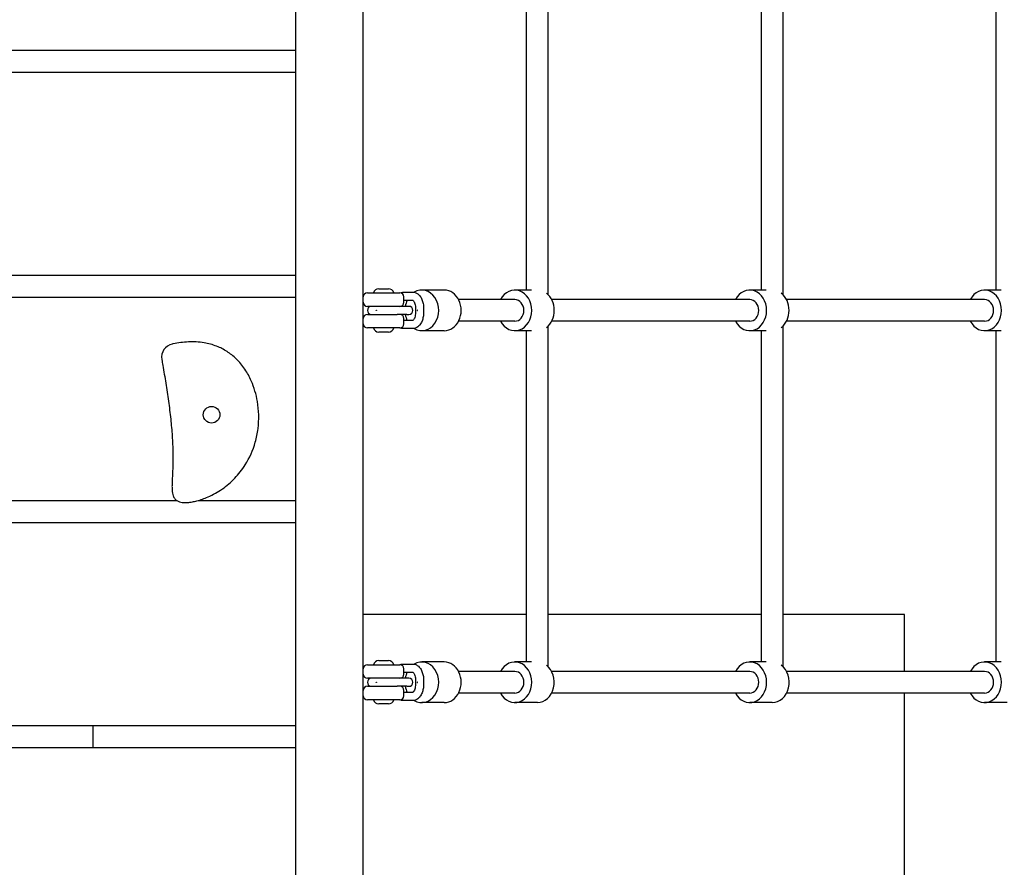
# Model space of a CAD drawing. Extents: x -171612754 to 1025079, y -47427495 to 12.
# Drawn here: x 1021864 to 1022591, y -97741 to -97115 of the extents above; entities that cross this region are included whole.
import ezdxf

# ---------------------------------------------------------------- set-up
doc = ezdxf.new("R2010")
doc.units = 0
doc.layers.get('0').update_dxf_attribs({"color": 252, "linetype": 'CONTINUOUS', "lineweight": 25})
doc.layers.get('Defpoints').update_dxf_attribs({"linetype": 'CONTINUOUS'})
doc.layers.add('ENG-DIMENSION', color=1, linetype='CONTINUOUS')
doc.layers.add('EQUIPMENT', color=4, linetype='CONTINUOUS', lineweight=25)
doc.styles.add('Entos Arial', font='arial.ttf')
doc.styles.add('MYRIAD', font='txt')
doc.dimstyles.new('Entos_DIM_50', dxfattribs={"dimscale": 50, "dimtxt": 1.8, "dimasz": 1.8, "dimexe": 0.9, "dimexo": 0.9, "dimgap": 0.7, "dimtad": 1, "dimrnd": 0.5, "dimdsep": 46, "dimtxsty": 'MYRIAD', "dimblk": 'ARCHTICK', "dimcen": 0, "dimazin": 2, "dimtfac": 1, "dimtmove": 0, "dimatfit": 3, "dimfxl": 1, "dimtolj": 1, "dimarcsym": 0})

# ---------------------------------------------------------------- blocks, each defined once
blk = doc.blocks.new('_ArchTick')
at = {"color": 0, "linetype": 'ByBlock', "const_width": 0.15}
blk.add_lwpolyline([(-0.5, -0.5), (0.5, 0.5)], dxfattribs=at)
blk = doc.blocks.new('*D1454')
at = {"layer": 'Defpoints', "color": 0, "transparency": 16777216}
for p in [(1022842.58, -92333.17), (1022545.55, -103898.31), (1025029.2, -103898.31)]:
    blk.add_point(p, dxfattribs=at)
at = {"layer": 'ENG-DIMENSION', "color": 0, "lineweight": -2, "transparency": 16777216}
for p, q in [((1022887.58, -92333.17), (1025074.2, -92333.17)), ((1025029.2, -92333.17), (1025029.2, -103898.31)), ((1022590.55, -103898.31), (1025074.2, -103898.31))]:
    blk.add_line(p, q, dxfattribs=at)
at = {"layer": 'ENG-DIMENSION', "color": 0, "lineweight": -2, "transparency": 16777216, "xscale": 90, "yscale": 90, "zscale": 90}
for p, rotation in [((1025029.2, -92333.17), 90), ((1025029.2, -103898.31), 270)]:
    blk.add_blockref('_ArchTick', p, dxfattribs=dict(at, rotation=rotation))
at = {"layer": 'ENG-DIMENSION', "color": 0, "transparency": 16777216, "insert": (1024948.25, -98115.74), "char_height": 90, "attachment_point": 5, "rotation": 90, "style": 'Entos Arial'}
blk.add_mtext('\\A1;11565', dxfattribs=at)

msp = doc.modelspace()

# ---------------------------------------------------------------- linework, layer by layer
at = {"layer": 'EQUIPMENT'}
for p, q in [((1022117.58, -97804.57), (1022117.58, -96154.57)), ((1022067.58, -97804.57), (1022067.58, -96204.57)), ((1022238.23, -97314.57), (1022238.23, -97069.57)), ((1022254.23, -97318.05), (1022254.23, -97066.08)), ((1022411.86, -97314.57), (1022411.86, -97069.57)), ((1022427.86, -97318.05), (1022427.86, -97066.08)), ((1022585.48, -97314.57), (1022585.48, -97069.57)), ((1020517.58, -97137.07), (1022067.58, -97137.07)), ((1022067.58, -97153.57), (1020517.58, -97153.57)), ((1020517.58, -97303.57), (1022067.58, -97303.57)), ((1022120.58, -97316.57), (1022144.58, -97316.57)), ((1022128.95, -97313.57), (1022136.21, -97313.57)), ((1022146.94, -97316.07), (1022154.15, -97316.07)), ((1022177.45, -97314.57), (1022160.81, -97314.57)), ((1022241.8, -97314.57), (1022229.59, -97314.57)), ((1022415.42, -97314.57), (1022403.21, -97314.57)), ((1022589.04, -97314.57), (1022576.84, -97314.57)), ((1022067.58, -97320.07), (1020517.58, -97320.07)), ((1022147.58, -97323.57), (1022147.58, -97319.57)), ((1022147.58, -97322.07), (1022154.15, -97322.07)), ((1022229.59, -97321.57), (1022188.01, -97321.57)), ((1022403.21, -97321.57), (1022256.79, -97321.57)), ((1022576.84, -97321.57), (1022430.41, -97321.57)), ((1022142.56, -97326.57), (1022120.58, -97326.57)), ((1022149.78, -97326.57), (1022142.56, -97326.57)), ((1022151.29, -97326.57), (1022149.78, -97326.57)), ((1022156.15, -97328.07), (1022156.15, -97331.07)), ((1022162.15, -97328.07), (1022162.15, -97331.07)), ((1022120.58, -97332.57), (1022142.56, -97332.57)), ((1022149.78, -97332.57), (1022142.56, -97332.57)), ((1022147.58, -97339.57), (1022147.58, -97335.57)), ((1022154.15, -97337.07), (1022147.58, -97337.07)), ((1022149.78, -97332.57), (1022151.29, -97332.57)), ((1022229.59, -97337.57), (1022188.01, -97337.57)), ((1022403.21, -97337.57), (1022256.79, -97337.57)), ((1022576.84, -97337.57), (1022430.41, -97337.57)), ((1022144.58, -97342.57), (1022120.58, -97342.57)), ((1022136.21, -97345.57), (1022128.95, -97345.57)), ((1022154.15, -97343.07), (1022146.94, -97343.07)), ((1022177.45, -97344.57), (1022160.81, -97344.57)), ((1022241.8, -97344.57), (1022229.59, -97344.57)), ((1022238.23, -97589.57), (1022238.23, -97344.57)), ((1022254.23, -97593.05), (1022254.23, -97341.08)), ((1022415.42, -97344.57), (1022403.21, -97344.57)), ((1022411.86, -97589.57), (1022411.86, -97344.57)), ((1022427.86, -97593.05), (1022427.86, -97341.08)), ((1022589.04, -97344.57), (1022576.84, -97344.57)), ((1022585.48, -97589.57), (1022585.48, -97344.57)), ((1020517.58, -97470.07), (1021979.62, -97470.07)), ((1021995.83, -97470.07), (1022067.58, -97470.07)), ((1022067.58, -97486.57), (1020517.58, -97486.57)), ((1022238.23, -97554.57), (1022117.58, -97554.57)), ((1022411.86, -97554.57), (1022254.23, -97554.57)), ((1022517.58, -97554.57), (1022427.86, -97554.57)), ((1022517.58, -97596.57), (1022517.58, -97554.57)), ((1022120.58, -97591.57), (1022144.58, -97591.57)), ((1022128.95, -97588.57), (1022136.21, -97588.57)), ((1022146.94, -97591.07), (1022154.15, -97591.07)), ((1022177.45, -97589.57), (1022160.81, -97589.57)), ((1022241.8, -97589.57), (1022229.59, -97589.57)), ((1022415.42, -97589.57), (1022403.21, -97589.57)), ((1022589.04, -97589.57), (1022576.84, -97589.57)), ((1022142.56, -97601.57), (1022120.58, -97601.57)), ((1022149.78, -97601.57), (1022142.56, -97601.57)), ((1022147.58, -97598.57), (1022147.58, -97594.57)), ((1022147.58, -97597.07), (1022154.15, -97597.07)), ((1022151.29, -97601.57), (1022149.78, -97601.57)), ((1022229.59, -97596.57), (1022188.01, -97596.57)), ((1022403.21, -97596.57), (1022256.79, -97596.57)), ((1022576.84, -97596.57), (1022430.41, -97596.57)), ((1022120.58, -97607.57), (1022142.56, -97607.57)), ((1022149.78, -97607.57), (1022142.56, -97607.57)), ((1022149.78, -97607.57), (1022151.29, -97607.57)), ((1022156.15, -97603.07), (1022156.15, -97606.07)), ((1022162.15, -97603.07), (1022162.15, -97606.07)), ((1022147.58, -97614.57), (1022147.58, -97610.57)), ((1022154.15, -97612.07), (1022147.58, -97612.07)), ((1022229.59, -97612.57), (1022188.01, -97612.57)), ((1022403.21, -97612.57), (1022256.79, -97612.57)), ((1022576.84, -97612.57), (1022430.41, -97612.57)), ((1022517.58, -98154.57), (1022517.58, -97612.57)), ((1022144.58, -97617.57), (1022120.58, -97617.57)), ((1022136.21, -97620.57), (1022128.95, -97620.57)), ((1022154.15, -97618.07), (1022146.94, -97618.07)), ((1022177.45, -97619.57), (1022160.81, -97619.57)), ((1022246.23, -97619.57), (1022229.59, -97619.57)), ((1022419.86, -97619.57), (1022403.21, -97619.57)), ((1022593.48, -97619.57), (1022576.84, -97619.57)), ((1020517.58, -97636.57), (1022067.58, -97636.57)), ((1021917.58, -97636.57), (1021917.58, -97653.07)), ((1022067.58, -97653.07), (1020517.58, -97653.07))]:
    msp.add_line(p, q, dxfattribs=at)
msp.add_circle((1022005.41, -97406.73), 6.16, dxfattribs=at)
for centre, radius, start, end in [((1022120.58, -97319.57), 3, 90, 180), ((1022128.95, -97317.57), 4, 90, 165.52249), ((1022136.21, -97317.57), 4, 14.47751, 90), ((1022144.58, -97319.57), 3, 0, 90), ((1022120.58, -97323.57), 3, 180, 270), ((1022144.58, -97323.57), 3, 270, 0), ((1022123.58, -97329.57), 3, 90, 270), ((1022151.29, -97329.57), 3, 270, 90), ((1022120.58, -97335.57), 3, 90, 180), ((1022120.58, -97339.57), 3, 180, 270), ((1022144.58, -97335.57), 3, 0, 90), ((1022144.58, -97339.57), 3, 270, 0), ((1022128.95, -97341.57), 4, 194.47751, 270), ((1022136.21, -97341.57), 4, 270, 345.52249), ((1021978.47, -97364.21), 10, 101.96406, 189.88465), ((1022120.58, -97594.57), 3, 90, 180), ((1022128.95, -97592.57), 4, 90, 165.52249), ((1022136.21, -97592.57), 4, 14.47751, 90), ((1022144.58, -97594.57), 3, 0, 90), ((1022120.58, -97598.57), 3, 180, 270), ((1022123.58, -97604.57), 3, 90, 270), ((1022144.58, -97598.57), 3, 270, 0), ((1022151.29, -97604.57), 3, 270, 90), ((1022120.58, -97610.57), 3, 90, 180), ((1022144.58, -97610.57), 3, 0, 90), ((1022120.58, -97614.57), 3, 180, 270), ((1022144.58, -97614.57), 3, 270, 0), ((1022128.95, -97616.57), 4, 194.47751, 270), ((1022136.21, -97616.57), 4, 270, 345.52249)]:
    msp.add_arc(centre, radius, start, end, dxfattribs=at)
for centre, major_axis, start_param, end_param in [((1022160.81, -97329.57), (0, -15), 5.817593, 9.89037), ((1022177.45, -97329.57), (0, -15), 0, 3.141593), ((1022229.59, -97329.57), (0, -15), 5.274925, 10.433038), ((1022246.23, -97329.57), (0, 15), 3.704129, 5.720649), ((1022403.21, -97329.57), (0, -15), 5.274925, 10.433038), ((1022419.86, -97329.57), (0, 15), 3.704129, 5.720649), ((1022576.84, -97329.57), (0, -15), 5.274925, 10.433038), ((1022160.81, -97329.57), (0, -15), 4.18879, 4.511031), ((1022229.59, -97329.57), (0, 8), 3.141593, 6.283185), ((1022403.21, -97329.57), (0, 8), 3.141593, 6.283185), ((1022576.84, -97329.57), (0, 8), 3.141593, 6.283185), ((1022160.81, -97329.57), (0, -15), 4.913747, 5.235988), ((1022160.81, -97604.57), (0, -15), 5.817593, 9.89037), ((1022177.45, -97604.57), (0, -15), 0, 3.141593), ((1022229.59, -97604.57), (0, -15), 5.274925, 10.433038), ((1022246.23, -97604.57), (0, -15), 0, 2.579056), ((1022403.21, -97604.57), (0, -15), 5.274925, 10.433038), ((1022419.86, -97604.57), (0, -15), 0, 2.579056), ((1022576.84, -97604.57), (0, -15), 5.274925, 10.433038), ((1022160.81, -97604.57), (0, -15), 4.18879, 4.511031), ((1022229.59, -97604.57), (0, 8), 3.141593, 6.283185), ((1022403.21, -97604.57), (0, 8), 3.141593, 6.283185), ((1022576.84, -97604.57), (0, 8), 3.141593, 6.283185), ((1022160.81, -97604.57), (0, -15), 4.913747, 5.235988)]:
    msp.add_ellipse(centre, major_axis=major_axis, ratio=0.83205, start_param=start_param, end_param=end_param, dxfattribs=at)
for points, knots in [([(1022144.58, -97316.57), (1022145.15, -97316.32), (1022145.78, -97316.15), (1022146.6, -97316.08), (1022146.77, -97316.07), (1022146.94, -97316.07)], [1.3340523, 1.3340523, 1.3340523, 1.3340523, 1.5213946, 1.5213946, 1.5707963, 1.5707963, 1.5707963, 1.5707963]), ([(1022154.15, -97316.07), (1022154.91, -97316.07), (1022155.67, -97316.22), (1022157.11, -97316.8), (1022157.79, -97317.25), (1022159.12, -97318.43), (1022159.72, -97319.22), (1022160.73, -97320.98), (1022161.13, -97321.96), (1022161.74, -97324.01), (1022161.95, -97325.1), (1022162.12, -97326.82), (1022162.15, -97327.44), (1022162.15, -97328.07)], [1.570796, 1.570796, 1.570796, 1.570796, 1.789523, 1.789523, 2.031509, 2.031509, 2.33778, 2.33778, 2.651939, 2.651939, 2.966098, 2.966098, 3.141593, 3.141593, 3.141593, 3.141593]), ([(1022154.12, -97322.07), (1022154.13, -97322.07), (1022154.15, -97322.08), (1022154.27, -97322.15), (1022154.43, -97322.27), (1022154.8, -97322.71), (1022154.98, -97323), (1022155.35, -97323.71), (1022155.52, -97324.15), (1022155.83, -97325.18), (1022155.96, -97325.76), (1022156.11, -97326.93), (1022156.15, -97327.5), (1022156.15, -97328.07)], [1.7954, 1.7954, 1.7954, 1.7954, 1.884956, 1.884956, 2.164394, 2.164394, 2.399496, 2.399496, 2.646177, 2.646177, 2.908261, 2.908261, 3.141593, 3.141593, 3.141593, 3.141593]), ([(1022127.09, -97329.57), (1022127.09, -97329.56), (1022127.09, -97329.54), (1022127.1, -97329.52), (1022127.11, -97329.51), (1022127.12, -97329.49), (1022127.13, -97329.48), (1022127.15, -97329.47), (1022127.16, -97329.47), (1022127.17, -97329.47), (1022127.18, -97329.47), (1022127.19, -97329.47), (1022127.21, -97329.48), (1022127.22, -97329.49), (1022127.24, -97329.51), (1022127.24, -97329.52), (1022127.25, -97329.54), (1022127.25, -97329.56), (1022127.25, -97329.57)], [0.04520599, 0.04520599, 0.04520599, 0.04520599, 0.04897316, 0.04897316, 0.05274033, 0.05274033, 0.05650749, 0.05650749, 0.06027466, 0.06027466, 0.06027466, 0.06404183, 0.06404183, 0.06780899, 0.06780899, 0.07157616, 0.07157616, 0.07534332, 0.07534332, 0.07534332, 0.07534332]), ([(1022127.25, -97329.57), (1022127.25, -97329.58), (1022127.25, -97329.59), (1022127.24, -97329.62), (1022127.24, -97329.63), (1022127.22, -97329.65), (1022127.21, -97329.66), (1022127.19, -97329.67), (1022127.18, -97329.67), (1022127.16, -97329.67), (1022127.15, -97329.67), (1022127.13, -97329.66), (1022127.12, -97329.65), (1022127.11, -97329.63), (1022127.1, -97329.62), (1022127.09, -97329.59), (1022127.09, -97329.58), (1022127.09, -97329.57)], [0.01506866, 0.01506866, 0.01506866, 0.01506866, 0.01883583, 0.01883583, 0.022603, 0.022603, 0.02637016, 0.02637016, 0.03013733, 0.03013733, 0.0339045, 0.0339045, 0.03767166, 0.03767166, 0.04143883, 0.04143883, 0.04520599, 0.04520599, 0.04520599, 0.04520599]), ([(1022156.15, -97331.07), (1022156.15, -97331.74), (1022156.09, -97332.41), (1022155.9, -97333.68), (1022155.75, -97334.27), (1022155.41, -97335.28), (1022155.21, -97335.72), (1022154.83, -97336.38), (1022154.64, -97336.63), (1022154.33, -97336.94), (1022154.22, -97337.02), (1022154.14, -97337.06), (1022154.13, -97337.06), (1022154.12, -97337.07)], [3.141593, 3.141593, 3.141593, 3.141593, 3.417034, 3.417034, 3.688358, 3.688358, 3.947569, 3.947569, 4.19011, 4.19011, 4.426036, 4.426036, 4.487785, 4.487785, 4.487785, 4.487785]), ([(1022162.15, -97331.07), (1022162.15, -97332.18), (1022162.05, -97333.3), (1022161.66, -97335.46), (1022161.37, -97336.5), (1022160.58, -97338.45), (1022160.09, -97339.36), (1022158.86, -97340.98), (1022158.11, -97341.69), (1022156.46, -97342.66), (1022155.58, -97342.96), (1022154.5, -97343.06), (1022154.33, -97343.07), (1022154.15, -97343.07)], [3.141593, 3.141593, 3.141593, 3.141593, 3.455752, 3.455752, 3.769911, 3.769911, 4.08407, 4.08407, 4.39823, 4.39823, 4.662987, 4.662987, 4.712389, 4.712389, 4.712389, 4.712389]), ([(1022157.4, -97329.57), (1022157.4, -97329.56), (1022157.4, -97329.54), (1022157.41, -97329.52), (1022157.42, -97329.51), (1022157.43, -97329.49), (1022157.44, -97329.48), (1022157.46, -97329.47), (1022157.47, -97329.47), (1022157.49, -97329.47), (1022157.5, -97329.47), (1022157.52, -97329.48), (1022157.53, -97329.49), (1022157.55, -97329.51), (1022157.56, -97329.52), (1022157.56, -97329.54), (1022157.57, -97329.56), (1022157.57, -97329.58), (1022157.56, -97329.59), (1022157.56, -97329.62), (1022157.55, -97329.63), (1022157.53, -97329.65), (1022157.52, -97329.66), (1022157.5, -97329.67), (1022157.49, -97329.67), (1022157.47, -97329.67), (1022157.46, -97329.67), (1022157.44, -97329.66), (1022157.43, -97329.65), (1022157.42, -97329.63), (1022157.41, -97329.62), (1022157.4, -97329.59), (1022157.4, -97329.58), (1022157.4, -97329.57)], [0, 0, 0, 0, 0.00376717, 0.00376717, 0.00753433, 0.00753433, 0.0113015, 0.0113015, 0.01506866, 0.01506866, 0.01883583, 0.01883583, 0.022603, 0.022603, 0.02637016, 0.02637016, 0.03013733, 0.03013733, 0.0339045, 0.0339045, 0.03767166, 0.03767166, 0.04143883, 0.04143883, 0.04520599, 0.04520599, 0.04897316, 0.04897316, 0.05274033, 0.05274033, 0.05650749, 0.05650749, 0.06027466, 0.06027466, 0.06027466, 0.06027466]), ([(1022146.94, -97343.07), (1022146.18, -97343.07), (1022145.43, -97342.91), (1022144.69, -97342.62), (1022144.63, -97342.59), (1022144.58, -97342.57)], [4.712389, 4.712389, 4.712389, 4.712389, 4.9311155, 4.9311155, 4.949133, 4.949133, 4.949133, 4.949133]), ([(1022002.78, -97467.52), (1022006.51, -97465.88), (1022010.05, -97463.88), (1022016.68, -97459.23), (1022019.77, -97456.57), (1022025.45, -97450.63), (1022028.03, -97447.31), (1022033.53, -97438.59), (1022036.03, -97432.92), (1022038.63, -97423.77), (1022039.31, -97420.41), (1022040.57, -97410.31), (1022040.42, -97403.52), (1022038.4, -97391.7), (1022036.93, -97386.61), (1022033.46, -97378.76), (1022031.9, -97375.88), (1022028.19, -97370.37), (1022026.04, -97367.75), (1022021.53, -97363.39), (1022019.28, -97361.59), (1022014.43, -97358.46), (1022011.84, -97357.13), (1022006.14, -97354.9), (1022003.02, -97354.07), (1021995.97, -97352.88), (1021992.05, -97352.71), (1021984.43, -97353.04), (1021980.71, -97353.55), (1021976.87, -97354.33), (1021976.63, -97354.38), (1021976.39, -97354.43)], [0, 0, 0, 0, 1.019459, 1.019459, 2.038914, 2.038914, 3.090472, 3.090472, 4.641943, 4.641943, 5.51397, 5.51397, 7.246383, 7.246383, 8.583175, 8.583175, 9.386893, 9.386893, 10.190611, 10.190611, 10.855088, 10.855088, 11.519566, 11.519566, 12.27427, 12.27427, 13.233493, 13.233493, 14.201787, 14.201787, 14.266132, 14.266132, 14.266132, 14.266132]), ([(1021968.61, -97365.93), (1021968.86, -97367.35), (1021969.11, -97368.78), (1021970.11, -97374.6), (1021970.85, -97378.98), (1021972.25, -97387.79), (1021972.93, -97392.22), (1021974.15, -97401.1), (1021974.71, -97405.55), (1021975.64, -97414.19), (1021976.01, -97418.36), (1021976.56, -97426.63), (1021976.74, -97430.73), (1021976.86, -97438.37), (1021976.83, -97441.89), (1021976.67, -97447.24), (1021976.59, -97449.02), (1021976.41, -97452.66), (1021976.31, -97454.5), (1021976.2, -97457.28), (1021976.17, -97458.11), (1021976.15, -97459.45), (1021976.15, -97459.91), (1021976.16, -97460.87), (1021976.17, -97461.38), (1021976.21, -97462.07), (1021976.22, -97462.2), (1021976.23, -97462.34)], [0.91883, 0.91883, 0.91883, 0.91883, 1.357772, 1.357772, 2.715544, 2.715544, 4.073317, 4.073317, 5.431089, 5.431089, 6.720973, 6.720973, 8.010856, 8.010856, 9.120793, 9.120793, 9.675761, 9.675761, 10.230729, 10.230729, 10.457629, 10.457629, 10.57108, 10.57108, 10.68453, 10.68453, 10.710435, 10.710435, 10.710435, 10.710435]), ([(1021976.23, -97462.34), (1021976.34, -97464.01), (1021976.59, -97465.43), (1021977.03, -97466.63), (1021977.36, -97467.52), (1021977.8, -97468.29), (1021978.35, -97468.93), (1021979.17, -97469.89), (1021980.24, -97470.58), (1021981.59, -97471.03), (1021982.9, -97471.47), (1021984.48, -97471.69), (1021986.3, -97471.67)], [0, 0, 0, 0, 0.256144, 0.256144, 0.256144, 0.446679, 0.446679, 0.446679, 0.726719, 0.726719, 0.726719, 1, 1, 1, 1]), ([(1021986.3, -97471.67), (1021986.33, -97471.67), (1021986.36, -97471.67), (1021986.77, -97471.66), (1021987.14, -97471.65), (1021988.18, -97471.59), (1021988.82, -97471.52), (1021990.05, -97471.36), (1021990.63, -97471.27), (1021992.34, -97470.96), (1021993.42, -97470.72), (1021995.93, -97470.06), (1021997.34, -97469.62), (1022000.1, -97468.64), (1022001.45, -97468.11), (1022002.78, -97467.52)], [0.144532, 0.144532, 0.144532, 0.144532, 0.149235, 0.149235, 0.213257, 0.213257, 0.34126, 0.34126, 0.469263, 0.469263, 0.725269, 0.725269, 1.087904, 1.087904, 1.450538, 1.450538, 1.450538, 1.450538]), ([(1022144.58, -97591.57), (1022145.15, -97591.32), (1022145.78, -97591.15), (1022146.6, -97591.08), (1022146.77, -97591.07), (1022146.94, -97591.07)], [1.3340523, 1.3340523, 1.3340523, 1.3340523, 1.5213946, 1.5213946, 1.5707963, 1.5707963, 1.5707963, 1.5707963]), ([(1022154.15, -97591.07), (1022154.91, -97591.07), (1022155.67, -97591.22), (1022157.11, -97591.8), (1022157.79, -97592.25), (1022159.12, -97593.43), (1022159.72, -97594.22), (1022160.73, -97595.98), (1022161.13, -97596.96), (1022161.74, -97599.01), (1022161.95, -97600.1), (1022162.12, -97601.82), (1022162.15, -97602.44), (1022162.15, -97603.07)], [1.570796, 1.570796, 1.570796, 1.570796, 1.789523, 1.789523, 2.031509, 2.031509, 2.33778, 2.33778, 2.651939, 2.651939, 2.966098, 2.966098, 3.141593, 3.141593, 3.141593, 3.141593]), ([(1022154.12, -97597.07), (1022154.13, -97597.07), (1022154.15, -97597.08), (1022154.27, -97597.15), (1022154.43, -97597.27), (1022154.8, -97597.71), (1022154.98, -97598), (1022155.35, -97598.71), (1022155.52, -97599.15), (1022155.83, -97600.18), (1022155.96, -97600.76), (1022156.11, -97601.93), (1022156.15, -97602.5), (1022156.15, -97603.07)], [1.7954, 1.7954, 1.7954, 1.7954, 1.884956, 1.884956, 2.164394, 2.164394, 2.399496, 2.399496, 2.646177, 2.646177, 2.908261, 2.908261, 3.141593, 3.141593, 3.141593, 3.141593]), ([(1022127.09, -97604.57), (1022127.09, -97604.56), (1022127.09, -97604.54), (1022127.1, -97604.52), (1022127.11, -97604.51), (1022127.12, -97604.49), (1022127.13, -97604.48), (1022127.15, -97604.47), (1022127.16, -97604.47), (1022127.17, -97604.47), (1022127.18, -97604.47), (1022127.19, -97604.47), (1022127.21, -97604.48), (1022127.22, -97604.49), (1022127.24, -97604.51), (1022127.24, -97604.52), (1022127.25, -97604.54), (1022127.25, -97604.56), (1022127.25, -97604.57)], [0.04520599, 0.04520599, 0.04520599, 0.04520599, 0.04897316, 0.04897316, 0.05274033, 0.05274033, 0.05650749, 0.05650749, 0.06027466, 0.06027466, 0.06027466, 0.06404183, 0.06404183, 0.06780899, 0.06780899, 0.07157616, 0.07157616, 0.07534332, 0.07534332, 0.07534332, 0.07534332]), ([(1022127.25, -97604.57), (1022127.25, -97604.58), (1022127.25, -97604.59), (1022127.24, -97604.62), (1022127.24, -97604.63), (1022127.22, -97604.65), (1022127.21, -97604.66), (1022127.19, -97604.67), (1022127.18, -97604.67), (1022127.16, -97604.67), (1022127.15, -97604.67), (1022127.13, -97604.66), (1022127.12, -97604.65), (1022127.11, -97604.63), (1022127.1, -97604.62), (1022127.09, -97604.59), (1022127.09, -97604.58), (1022127.09, -97604.57)], [0.01506866, 0.01506866, 0.01506866, 0.01506866, 0.01883583, 0.01883583, 0.022603, 0.022603, 0.02637016, 0.02637016, 0.03013733, 0.03013733, 0.0339045, 0.0339045, 0.03767166, 0.03767166, 0.04143883, 0.04143883, 0.04520599, 0.04520599, 0.04520599, 0.04520599]), ([(1022156.15, -97606.07), (1022156.15, -97606.74), (1022156.09, -97607.41), (1022155.9, -97608.68), (1022155.75, -97609.27), (1022155.41, -97610.28), (1022155.21, -97610.72), (1022154.83, -97611.38), (1022154.64, -97611.63), (1022154.33, -97611.94), (1022154.22, -97612.02), (1022154.14, -97612.06), (1022154.13, -97612.06), (1022154.12, -97612.07)], [3.141593, 3.141593, 3.141593, 3.141593, 3.417034, 3.417034, 3.688358, 3.688358, 3.947569, 3.947569, 4.19011, 4.19011, 4.426036, 4.426036, 4.487785, 4.487785, 4.487785, 4.487785]), ([(1022162.15, -97606.07), (1022162.15, -97607.18), (1022162.05, -97608.3), (1022161.66, -97610.46), (1022161.37, -97611.5), (1022160.58, -97613.45), (1022160.09, -97614.36), (1022158.86, -97615.98), (1022158.11, -97616.69), (1022156.46, -97617.66), (1022155.58, -97617.96), (1022154.5, -97618.06), (1022154.33, -97618.07), (1022154.15, -97618.07)], [3.141593, 3.141593, 3.141593, 3.141593, 3.455752, 3.455752, 3.769911, 3.769911, 4.08407, 4.08407, 4.39823, 4.39823, 4.662987, 4.662987, 4.712389, 4.712389, 4.712389, 4.712389]), ([(1022157.4, -97604.57), (1022157.4, -97604.56), (1022157.4, -97604.54), (1022157.41, -97604.52), (1022157.42, -97604.51), (1022157.43, -97604.49), (1022157.44, -97604.48), (1022157.46, -97604.47), (1022157.47, -97604.47), (1022157.49, -97604.47), (1022157.5, -97604.47), (1022157.52, -97604.48), (1022157.53, -97604.49), (1022157.55, -97604.51), (1022157.56, -97604.52), (1022157.56, -97604.54), (1022157.57, -97604.56), (1022157.57, -97604.58), (1022157.56, -97604.59), (1022157.56, -97604.62), (1022157.55, -97604.63), (1022157.53, -97604.65), (1022157.52, -97604.66), (1022157.5, -97604.67), (1022157.49, -97604.67), (1022157.47, -97604.67), (1022157.46, -97604.67), (1022157.44, -97604.66), (1022157.43, -97604.65), (1022157.42, -97604.63), (1022157.41, -97604.62), (1022157.4, -97604.59), (1022157.4, -97604.58), (1022157.4, -97604.57)], [0, 0, 0, 0, 0.00376717, 0.00376717, 0.00753433, 0.00753433, 0.0113015, 0.0113015, 0.01506866, 0.01506866, 0.01883583, 0.01883583, 0.022603, 0.022603, 0.02637016, 0.02637016, 0.03013733, 0.03013733, 0.0339045, 0.0339045, 0.03767166, 0.03767166, 0.04143883, 0.04143883, 0.04520599, 0.04520599, 0.04897316, 0.04897316, 0.05274033, 0.05274033, 0.05650749, 0.05650749, 0.06027466, 0.06027466, 0.06027466, 0.06027466]), ([(1022146.94, -97618.07), (1022146.18, -97618.07), (1022145.43, -97617.91), (1022144.69, -97617.62), (1022144.63, -97617.59), (1022144.58, -97617.57)], [4.712389, 4.712389, 4.712389, 4.712389, 4.9311155, 4.9311155, 4.949133, 4.949133, 4.949133, 4.949133])]:
    msp.add_open_spline(points, degree=3, knots=knots, dxfattribs=at)
for points in [[(1022145.04, -97326.57), (1022145.04, -97326.56), (1022145.04, -97326.54), (1022145.04, -97326.53)], [(1022145.04, -97332.6), (1022145.04, -97332.59), (1022145.04, -97332.58), (1022145.04, -97332.57)], [(1022145.04, -97601.57), (1022145.04, -97601.56), (1022145.04, -97601.54), (1022145.04, -97601.53)], [(1022145.04, -97607.6), (1022145.04, -97607.59), (1022145.04, -97607.58), (1022145.04, -97607.57)]]:
    msp.add_open_spline(points, degree=3, dxfattribs=at)

# ---------------------------------------------------------------- dimensions: what is measured, and where the dimension line sits
at = {"layer": 'ENG-DIMENSION', "color": 1}
dim = msp.add_linear_dim(base=(1025029.2, -103898.31), p1=(1022842.58, -92333.17), p2=(1022545.55, -103898.31), angle=90, dimstyle='Entos_DIM_50', override={"dimdec": 0, "dimtxsty": 'Entos Arial'}, dxfattribs=at)
dim.commit()
dim.dimension.update_dxf_attribs({"geometry": '*D1454', "text_midpoint": (1024948.25, -98115.74)})

doc.saveas('drawing.dxf')
